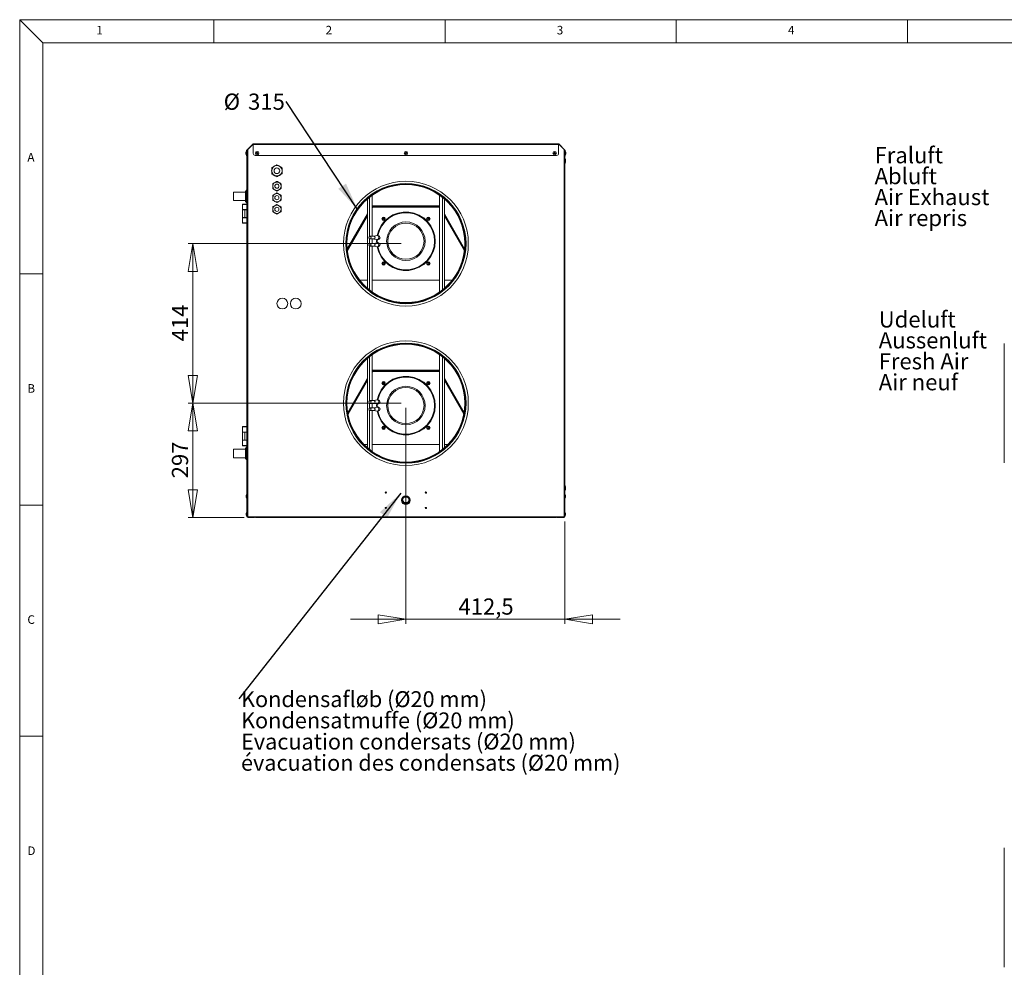
# Model space of a CAD drawing. Units: millimetres. Extents: x 0 to 594, y 0 to 420.
# Drawn here: x 5 to 218, y 210 to 415 of the extents above; entities that cross this region are included whole.
import ezdxf

# ---------------------------------------------------------------- set-up
doc = ezdxf.new("R2010")
doc.units = ezdxf.units.MM
doc.styles.add('SLDTEXTSTYLE0', font='TXT', dxfattribs={"width": 0.75})
doc.dimstyles.new('SLDDIMSTYLE1', dxfattribs={"dimtxt": 3.5, "dimasz": 6, "dimexe": 0, "dimexo": 0.0625, "dimgap": 0.875, "dimtad": 1, "dimtoh": 1, "dimdec": 0, "dimlfac": 12, "dimrnd": 1e-09, "dimzin": 12, "dimdsep": 46, "dimtxsty": 'SLDTEXTSTYLE0', "dimblk1": 'CLOSED', "dimblk2": 'CLOSED', "dimsah": 1, "dimcen": 0.09, "dimadec": 0, "dimazin": 0, "dimtfac": 1, "dimtdec": 0, "dimtofl": 0, "dimtmove": 0, "dimatfit": 3, "dimldrblk": 'CLOSED', "dimfxl": 0, "dimtolj": 1, "dimtzin": 12, "dimarcsym": 0})
doc.dimstyles.new('SLDDIMSTYLE2', dxfattribs={"dimtxt": 3.5, "dimasz": 6, "dimexe": 0, "dimexo": 0.0625, "dimgap": 0.875, "dimtad": 1, "dimtoh": 1, "dimdec": 1, "dimlfac": 12, "dimrnd": 1e-09, "dimzin": 12, "dimdsep": 46, "dimtxsty": 'SLDTEXTSTYLE0', "dimblk1": 'CLOSED', "dimblk2": 'CLOSED', "dimsah": 1, "dimcen": 0.09, "dimadec": 0, "dimazin": 0, "dimtfac": 1, "dimtdec": 1, "dimtofl": 0, "dimtmove": 0, "dimatfit": 3, "dimldrblk": 'CLOSED', "dimfxl": 0, "dimtolj": 1, "dimtzin": 12, "dimarcsym": 0})
doc.dimstyles.new('SLDDIMSTYLE3', dxfattribs={"dimtxt": 0, "dimasz": 6, "dimexe": 0, "dimexo": 0.0625, "dimgap": 0, "dimtad": 0, "dimtih": 1, "dimtoh": 1, "dimdec": 0, "dimrnd": 1e-09, "dimzin": 0, "dimdsep": 46, "dimtxsty": 'Standard', "dimsah": 1, "dimcen": 0.09, "dimadec": 0, "dimazin": 0, "dimtfac": 6, "dimtdec": 0, "dimtofl": 0, "dimtmove": 0, "dimatfit": 3, "dimfxl": 0, "dimtolj": 1, "dimtzin": 0, "dimarcsym": 0})

# ---------------------------------------------------------------- blocks, each defined once
blk = doc.blocks.new('SW_NOTE_1')
at = {"color": 0, "linetype": 'Continuous', "lineweight": 0, "char_height": 3.5, "attachment_point": 1, "style": 'SLDTEXTSTYLE0'}
for s, insert in [('Fraluft', (0, 4.51)), ('Abluft', (0, -0.01)), ('Air Exhaust', (0, -4.54)), ('Air repris', (0, -9.07))]:
    blk.add_mtext(s, dxfattribs=dict(at, insert=insert))
blk = doc.blocks.new('SW_NOTE_3')
at = {"color": 0, "linetype": 'Continuous', "lineweight": 0, "char_height": 3.5, "attachment_point": 1, "style": 'SLDTEXTSTYLE0'}
for s, insert in [('Udeluft', (0, 4.51)), ('Aussenluft', (0, -0.01)), ('Fresh Air', (0, -4.54)), ('Air neuf', (0, -9.07))]:
    blk.add_mtext(s, dxfattribs=dict(at, insert=insert))
blk = doc.blocks.new('_CLOSED')
at = {"color": 0, "linetype": 'ByBlock', "lineweight": -2}
for p, q in [((-1, 0.166667), (0, 0)), ((-1, 0.166667), (-1, -0.166667)), ((0, 0), (-1, -0.166667)), ((0, 0), (-1, 0))]:
    blk.add_line(p, q, dxfattribs=at)
blk = doc.blocks.new('*D13')
at = {"color": 7, "linetype": 'Continuous', "lineweight": 0}
for p, q in [((87.54, 332.06), (41.43, 332.06)), ((42.43, 307.3), (42.43, 332.06)), ((53.58, 307.3), (41.43, 307.3))]:
    blk.add_line(p, q, dxfattribs=at)
at = {"color": 7, "linetype": 'Continuous', "lineweight": 0, "xscale": 6, "yscale": 6}
for p, rotation in [((42.43, 332.06, 0.01), 90.0000000000004), ((42.43, 307.3, 0.01), 270.0000000000004)]:
    blk.add_blockref('_CLOSED', p, dxfattribs=dict(at, rotation=rotation))
at = {"color": 7, "linetype": 'Continuous', "lineweight": 0, "insert": (37.92, 315.8), "char_height": 3.5, "attachment_point": 1, "rotation": 90, "style": 'SLDTEXTSTYLE0'}
blk.add_mtext('297', dxfattribs=at)
blk = doc.blocks.new('*D14')
at = {"color": 7, "linetype": 'Continuous', "lineweight": 0}
for p, q in [((87.54, 366.56), (41.43, 366.56)), ((42.43, 332.06), (42.43, 366.56)), ((87.54, 332.06), (41.43, 332.06))]:
    blk.add_line(p, q, dxfattribs=at)
at = {"color": 7, "linetype": 'Continuous', "lineweight": 0, "xscale": 6, "yscale": 6}
for p, rotation in [((42.43, 366.56, 0.01), 89.99999999999868), ((42.43, 332.06, 0.01), 269.9999999999987)]:
    blk.add_blockref('_CLOSED', p, dxfattribs=dict(at, rotation=rotation))
at = {"color": 7, "linetype": 'Continuous', "lineweight": 0, "insert": (37.92, 345.43), "char_height": 3.5, "attachment_point": 1, "rotation": 90, "style": 'SLDTEXTSTYLE0'}
blk.add_mtext('414', dxfattribs=at)
blk = doc.blocks.new('*D15')
at = {"color": 7, "linetype": 'Continuous', "lineweight": 0}
for p, q in [((88.54, 331.06), (88.54, 284.3)), ((122.91, 306.47), (122.91, 284.3)), ((88.54, 285.3), (76.54, 285.3)), ((88.54, 285.3), (122.91, 285.3)), ((122.91, 285.3), (134.91, 285.3))]:
    blk.add_line(p, q, dxfattribs=at)
at = {"color": 7, "linetype": 'Continuous', "lineweight": 0, "xscale": 6, "yscale": 6}
for p, rotation in [((88.54, 285.3, 0.01), 360.0000000000004), ((122.91, 285.3, 0.01), 180.0000000000004)]:
    blk.add_blockref('_CLOSED', p, dxfattribs=dict(at, rotation=rotation))
at = {"color": 7, "linetype": 'Continuous', "lineweight": 0, "insert": (99.91, 289.81), "char_height": 3.5, "attachment_point": 1, "style": 'SLDTEXTSTYLE0'}
blk.add_mtext('412,5', dxfattribs=at)
blk = doc.blocks.new('SW_NOTE_10')
at = {"color": 0, "linetype": 'Continuous', "lineweight": 0, "char_height": 3.5, "attachment_point": 1, "style": 'SLDTEXTSTYLE0'}
for s, insert in [('%%c', (-13.54, 1.74)), ('315', (-8.26, 1.74))]:
    blk.add_mtext(s, dxfattribs=dict(at, insert=insert))
blk = doc.blocks.new('SW_NOTE_11')
at = {"color": 0, "linetype": 'Continuous', "lineweight": 0, "char_height": 3.4396, "attachment_point": 1, "style": 'SLDTEXTSTYLE0'}
for s, insert in [('Kondensafløb (Ø20 mm)', (0.5, 1.64)), ('Kondensatmuffe (Ø20 mm)', (0.5, -2.95)), ('Evacuation condersats (Ø20 mm)', (0.5, -7.53)), ('évacuation des condensats (Ø20 mm)', (0.5, -12.12))]:
    blk.add_mtext(s, dxfattribs=dict(at, insert=insert))

msp = doc.modelspace()

# ---------------------------------------------------------------- linework, layer by layer
at = {"color": 9, "linetype": 'Continuous', "lineweight": 0, "true_color": 0xc0c0c0}
for p, q in [((589, 415), (5, 415)), ((5, 415), (5, 5)), ((5, 415), (10, 410)), ((47, 410), (47, 415)), ((97, 415), (97, 410)), ((147, 410), (147, 415)), ((197, 415), (197, 410)), ((584, 410), (10, 410)), ((10, 410), (10, 10)), ((10, 360), (5, 360)), ((5, 310), (10, 310)), ((10, 260), (5, 260))]:
    msp.add_line(p, q, dxfattribs=at)
at = {"color": 7, "linetype": 'Continuous', "lineweight": 15}
for p, q in [((55.4124, 388.0916), (54.1314, 386.8105)), ((54.3124, 386.8855), (55.4124, 387.9855)), ((55.4655, 388.0385), (55.4124, 388.0916)), ((55.4655, 388.0385), (55.4124, 387.9855)), ((55.5185, 387.9855), (55.4124, 387.9855)), ((55.5185, 387.9855), (55.5185, 388.1355)), ((121.5564, 388.1355), (55.5185, 388.1355)), ((121.5564, 387.9855), (55.5185, 387.9855)), ((55.5185, 387.9855), (55.5185, 386.0522)), ((121.5564, 388.1355), (121.5564, 387.9855)), ((121.5564, 388.0166), (121.5874, 387.9855)), ((121.5564, 386.0522), (121.5564, 387.9855)), ((121.6624, 387.9855), (121.5564, 387.9855)), ((121.6094, 388.0385), (121.6624, 388.0916)), ((121.6624, 387.9855), (121.6094, 388.0385)), ((122.9435, 386.8105), (121.6624, 388.0916)), ((121.6624, 387.9855), (122.7624, 386.8855)), ((54.0166, 386.5105), (53.9374, 386.2938)), ((53.9374, 386.1355), (53.9374, 386.2938)), ((53.9374, 385.9772), (53.9374, 386.1355)), ((53.9374, 385.9772), (54.0166, 385.7605)), ((54.0874, 386.5105), (54.0166, 386.5105)), ((54.0166, 386.1355), (54.0166, 386.5105)), ((54.0166, 385.7605), (54.0166, 386.1355)), ((54.0166, 385.7605), (54.0874, 385.7605)), ((54.1624, 386.7044), (54.0874, 386.7044)), ((54.0874, 386.7044), (54.0874, 386.0522)), ((54.0874, 386.0522), (54.1624, 386.0522)), ((54.0874, 385.6355), (54.0874, 386.0522)), ((54.1624, 385.6355), (54.0874, 385.6355)), ((54.1844, 386.7575), (54.1314, 386.8105)), ((54.1624, 386.7044), (54.1624, 386.0522)), ((54.1624, 386.0522), (54.1624, 385.8137)), ((54.1624, 385.8137), (54.1624, 307.4688)), ((54.1844, 386.7575), (54.3124, 386.8855)), ((54.3124, 386.8855), (54.3124, 307.4688)), ((55.9352, 385.6355), (121.1397, 385.6355)), ((122.7624, 307.4688), (122.7624, 386.8855)), ((122.7624, 386.8855), (122.8905, 386.7575)), ((122.8905, 386.7575), (122.9435, 386.8105)), ((122.9124, 386.7044), (122.9874, 386.7044)), ((122.9124, 386.0522), (122.9124, 386.7044)), ((122.9124, 386.0522), (122.9874, 386.0522)), ((122.9124, 385.8137), (122.9124, 386.0522)), ((122.9124, 307.4688), (122.9124, 385.8137)), ((122.9874, 385.6355), (122.9124, 385.6355)), ((122.9874, 386.0522), (122.9874, 386.7044)), ((123.0583, 386.5105), (122.9874, 386.5105)), ((122.9874, 386.0522), (122.9874, 385.6355)), ((122.9874, 385.7605), (123.0583, 385.7605)), ((123.1374, 386.2938), (123.0583, 386.5105)), ((123.0583, 386.5105), (123.0583, 386.2791)), ((123.0583, 386.2791), (123.0583, 385.7605)), ((123.0583, 385.7605), (123.1374, 385.9772)), ((123.1374, 386.2938), (123.1374, 386.1961)), ((123.1374, 386.1961), (123.1374, 385.9772)), ((53.8291, 377.7178), (51.2458, 377.7178)), ((51.2458, 375.8595), (51.2458, 377.7178)), ((54.0791, 378.122), (53.8291, 377.872)), ((53.8291, 376.7887), (53.8291, 377.872)), ((54.1624, 378.122), (54.0791, 378.122)), ((54.0791, 378.122), (54.0791, 376.7887)), ((81.2424, 368.1813), (81.2424, 377.0215)), ((95.8324, 377.0215), (95.8324, 356.1078)), ((51.2458, 375.8595), (53.8291, 375.8595)), ((53.2458, 375.122), (53.1624, 375.0387)), ((53.1624, 375.0387), (54.1624, 375.0387)), ((53.1624, 375.0387), (53.1624, 373.9137)), ((54.0791, 375.122), (53.2458, 375.122)), ((53.8291, 375.7053), (53.8291, 376.7887)), ((53.8291, 375.7053), (54.0791, 375.4553)), ((54.0791, 376.7887), (54.0791, 375.4553)), ((54.0791, 375.4553), (54.1624, 375.4553)), ((54.0791, 375.122), (54.1624, 375.0387)), ((80.2041, 356.9149), (80.2041, 376.2144)), ((96.8708, 376.2144), (96.8708, 356.9149)), ((53.1624, 373.9137), (53.1624, 373.872)), ((54.1624, 373.9137), (53.1624, 373.9137)), ((53.1624, 373.9137), (53.1624, 373.872)), ((53.6624, 373.872), (53.1624, 373.872)), ((53.1624, 372.2053), (53.1624, 373.872)), ((53.6624, 372.2053), (53.6624, 373.872)), ((53.6624, 373.872), (54.1624, 373.872)), ((80.2041, 372.9773), (75.8392, 365.4171)), ((80.2041, 372.7273), (75.8603, 365.2036)), ((81.2456, 374.5313), (81.2424, 374.5258)), ((81.3395, 374.5855), (81.3395, 374.7105)), ((82.0001, 374.7105), (81.3395, 374.7105)), ((82.0001, 374.5855), (81.3395, 374.5855)), ((81.3395, 374.5855), (81.3491, 374.4605)), ((81.3491, 374.4605), (95.7258, 374.4605)), ((82.0001, 374.5855), (82.0001, 374.7105)), ((95.0748, 374.7105), (82.0001, 374.7105)), ((95.0748, 374.5855), (82.0001, 374.5855)), ((95.0748, 374.7105), (95.7354, 374.7105)), ((95.0748, 374.5855), (95.0748, 374.7105)), ((95.0748, 374.5855), (95.7354, 374.5855)), ((95.7258, 374.4605), (95.7354, 374.5855)), ((95.7354, 374.5855), (95.7354, 374.7105)), ((95.8292, 374.5313), (95.8324, 374.5258)), ((96.8708, 372.9773), (101.2357, 365.4171)), ((96.8708, 372.7273), (101.2146, 365.2036)), ((53.1624, 372.2053), (53.1624, 372.1637)), ((53.6624, 372.2053), (53.1624, 372.2053)), ((53.1624, 372.1637), (53.1624, 372.2053)), ((54.1624, 372.1637), (53.1624, 372.1637)), ((53.1624, 371.0387), (53.1624, 372.1637)), ((53.1624, 371.0387), (54.1624, 371.0387)), ((53.2458, 370.9553), (53.1624, 371.0387)), ((54.0791, 370.9553), (53.2458, 370.9553)), ((53.6624, 372.2053), (54.1624, 372.2053)), ((54.0791, 370.9553), (54.1624, 371.0387)), ((81.6325, 368.1813), (80.7716, 368.1813)), ((80.7716, 367.5647), (81.6325, 367.5647)), ((81.6325, 366.6063), (80.7716, 366.6063)), ((81.2424, 366.6063), (81.2424, 367.5647)), ((82.3112, 368.3072), (81.6045, 368.1873)), ((81.6045, 367.5587), (82.3112, 367.4388)), ((82.3112, 366.7322), (81.6045, 366.6123)), ((82.2041, 367.0855), (82.2149, 367.4551)), ((82.2149, 366.7159), (82.2041, 367.0855)), ((82.4673, 368.3105), (82.3499, 368.3105)), ((82.3499, 367.4355), (82.3594, 367.4355)), ((82.3594, 366.7355), (82.3499, 366.7355)), ((82.4673, 368.3014), (82.4706, 368.3017)), ((80.7716, 365.9897), (81.6325, 365.9897)), ((81.2424, 356.1078), (81.2424, 365.9897)), ((81.6045, 365.9837), (82.3112, 365.8638)), ((82.3499, 365.8605), (82.4665, 365.8605)), ((82.4706, 365.8693), (82.4668, 365.8724)), ((78.5265, 358.6688), (80.2041, 358.6688)), ((81.2424, 358.6688), (95.8324, 358.6688)), ((96.8708, 358.6688), (98.5483, 358.6688)), ((217.9671, 341.1898), (217.9671, 344.973)), ((80.2041, 322.4066), (80.2041, 341.7061)), ((81.2424, 332.6313), (81.2424, 342.5132)), ((95.8324, 342.5132), (95.8324, 321.5995)), ((96.8708, 341.7061), (96.8708, 322.4066)), ((217.9671, 319.1397), (217.9671, 341.1898)), ((81.2456, 338.9813), (81.2424, 338.9758)), ((81.3395, 339.0355), (81.3395, 339.1605)), ((82.0001, 339.1605), (81.3395, 339.1605)), ((82.0001, 339.0355), (81.3395, 339.0355)), ((81.3395, 339.0355), (81.3491, 338.9105)), ((81.3491, 338.9105), (95.7258, 338.9105)), ((82.0001, 339.0355), (82.0001, 339.1605)), ((95.0748, 339.1605), (82.0001, 339.1605)), ((95.0748, 339.0355), (82.0001, 339.0355)), ((95.0748, 339.1605), (95.7354, 339.1605)), ((95.0748, 339.0355), (95.0748, 339.1605)), ((95.0748, 339.0355), (95.7354, 339.0355)), ((95.7258, 338.9105), (95.7354, 339.0355)), ((95.7354, 339.0355), (95.7354, 339.1605)), ((95.8292, 338.9813), (95.8324, 338.9758)), ((80.2041, 337.4273), (75.946, 330.052)), ((80.2041, 337.1773), (75.9783, 329.8581)), ((96.8708, 337.4273), (101.1289, 330.052)), ((96.8708, 337.1773), (101.0965, 329.8581)), ((81.6325, 332.6313), (80.7716, 332.6313)), ((82.3112, 332.7572), (81.6045, 332.6373)), ((82.4673, 332.7605), (82.3499, 332.7605)), ((82.4673, 332.7514), (82.4706, 332.7517)), ((80.7716, 332.0147), (81.6325, 332.0147)), ((81.6325, 331.0563), (80.7716, 331.0563)), ((80.7716, 330.4397), (81.6325, 330.4397)), ((81.2424, 331.0563), (81.2424, 332.0147)), ((81.2424, 321.5995), (81.2424, 330.4397)), ((81.6045, 332.0087), (82.3112, 331.8888)), ((82.3112, 331.1822), (81.6045, 331.0623)), ((81.6045, 330.4337), (82.3112, 330.3138)), ((82.2041, 331.5355), (82.2149, 331.9051)), ((82.2149, 331.1659), (82.2041, 331.5355)), ((82.3499, 331.8855), (82.3594, 331.8855)), ((82.3594, 331.1855), (82.3499, 331.1855)), ((82.3499, 330.3105), (82.4665, 330.3105)), ((82.4706, 330.3193), (82.4668, 330.3224)), ((53.2458, 326.999), (53.1624, 326.9156)), ((53.1624, 326.9156), (54.1624, 326.9156)), ((53.1624, 326.9156), (53.1624, 325.7906)), ((54.0791, 326.999), (53.2458, 326.999)), ((54.0791, 326.999), (54.1624, 326.9156)), ((53.1624, 325.7906), (53.1624, 325.749)), ((54.1624, 325.7906), (53.1624, 325.7906)), ((53.1624, 325.7906), (53.1624, 325.749)), ((53.6624, 325.749), (53.1624, 325.749)), ((53.1624, 324.0823), (53.1624, 325.749)), ((53.1624, 324.0823), (53.1624, 324.0406)), ((53.6624, 324.0823), (53.1624, 324.0823)), ((53.1624, 324.0406), (53.1624, 324.0823)), ((54.1624, 324.0406), (53.1624, 324.0406)), ((53.1624, 322.9156), (53.1624, 324.0406)), ((53.6624, 324.0823), (53.6624, 325.749)), ((53.6624, 325.749), (54.1624, 325.749)), ((53.6624, 324.0823), (54.1624, 324.0823)), ((53.8291, 322.0948), (51.2458, 322.0948)), ((51.2458, 320.2365), (51.2458, 322.0948)), ((53.2458, 322.8323), (53.1624, 322.9156)), ((53.1624, 322.9156), (54.1624, 322.9156)), ((54.0791, 322.8323), (53.2458, 322.8323)), ((54.0791, 322.499), (53.8291, 322.249)), ((53.8291, 321.1656), (53.8291, 322.249)), ((54.0791, 322.8323), (54.1624, 322.9156)), ((54.1624, 322.499), (54.0791, 322.499)), ((54.0791, 322.499), (54.0791, 321.1656)), ((79.4444, 323.1188), (80.2041, 323.1188)), ((81.2424, 323.1188), (95.8324, 323.1188)), ((96.8708, 323.1188), (97.6305, 323.1188)), ((51.2458, 320.2365), (53.8291, 320.2365)), ((53.8291, 320.0823), (53.8291, 321.1656)), ((53.8291, 320.0823), (54.0791, 319.8323)), ((54.0791, 321.1656), (54.0791, 319.8323)), ((54.0791, 319.8323), (54.1624, 319.8323)), ((54.0916, 312.2605), (54.0124, 312.0438)), ((54.0124, 311.8855), (54.0124, 312.0438)), ((54.0124, 311.7272), (54.0124, 311.8855)), ((54.0124, 311.7272), (54.0916, 311.5105)), ((54.1624, 312.2605), (54.0916, 312.2605)), ((54.0916, 311.8855), (54.0916, 312.2605)), ((54.0916, 311.5105), (54.0916, 311.8855)), ((54.0916, 311.5105), (54.1624, 311.5105)), ((122.9833, 312.2605), (122.9124, 312.2605)), ((122.9124, 311.5105), (122.9833, 311.5105)), ((123.0624, 312.0438), (122.9833, 312.2605)), ((122.9833, 312.2605), (122.9833, 312.0291)), ((122.9833, 312.0291), (122.9833, 311.5105)), ((122.9833, 311.5105), (123.0624, 311.7272)), ((123.0624, 312.0438), (123.0624, 311.9461)), ((123.0624, 311.9461), (123.0624, 311.7272)), ((54.0916, 308.4272), (54.0124, 308.2105)), ((54.0124, 308.0522), (54.0124, 308.2105)), ((54.0124, 307.8938), (54.0124, 308.0522)), ((54.0124, 307.8938), (54.0916, 307.6772)), ((54.1624, 308.4272), (54.0916, 308.4272)), ((54.0916, 308.0522), (54.0916, 308.4272)), ((54.0916, 307.6772), (54.0916, 308.0522)), ((54.0916, 307.6772), (54.1624, 307.6772)), ((54.1624, 307.4688), (54.3124, 307.4688)), ((55.9874, 307.4688), (54.3124, 307.4688)), ((54.4874, 307.4272), (54.4874, 307.3022)), ((54.4874, 307.4272), (55.6541, 307.4272)), ((54.4874, 307.3022), (55.6541, 307.3022)), ((55.6541, 307.4272), (55.6541, 307.3022)), ((55.9874, 307.4522), (55.9874, 307.4688)), ((55.9874, 307.4522), (121.0874, 307.4522)), ((55.9874, 307.3022), (55.9874, 307.4522)), ((55.9874, 307.3022), (121.0874, 307.3022)), ((122.7624, 307.4688), (121.0874, 307.4688)), ((121.0874, 307.4522), (121.0874, 307.4688)), ((121.0874, 307.4522), (121.0874, 307.3022)), ((121.4208, 307.4272), (121.4208, 307.3022)), ((121.4208, 307.4272), (122.5874, 307.4272)), ((121.4208, 307.3022), (122.5874, 307.3022)), ((122.5874, 307.4272), (122.5874, 307.3022)), ((122.7624, 307.4688), (122.9124, 307.4688)), ((122.9833, 308.4272), (122.9124, 308.4272)), ((122.9124, 307.6772), (122.9833, 307.6772)), ((123.0624, 308.2105), (122.9833, 308.4272)), ((122.9833, 308.4272), (122.9833, 308.1958)), ((122.9833, 308.1958), (122.9833, 307.6772)), ((122.9833, 307.6772), (123.0624, 307.8938)), ((123.0624, 308.2105), (123.0624, 308.1128)), ((123.0624, 308.1128), (123.0624, 307.8938)), ((217.9671, 213.8308), (217.9671, 235.881)), ((217.9671, 210.0476), (217.9671, 213.8308))]:
    msp.add_line(p, q, dxfattribs=at)
at = {"color": 8, "linetype": 'Continuous', "lineweight": 15}
for p, q in [((80.6309, 368.1125), (80.6309, 376.5671)), ((96.444, 376.5671), (96.444, 356.5622)), ((81.2424, 374.2758), (81.3491, 374.4605)), ((95.7258, 374.4605), (95.8324, 374.2758)), ((75.8844, 364.9953), (80.2041, 372.4773)), ((96.8708, 372.4773), (101.1905, 364.9953)), ((80.6309, 366.5375), (80.6309, 367.6334)), ((80.6309, 356.5622), (80.6309, 366.0584)), ((80.6309, 332.5625), (80.6309, 342.0588)), ((96.444, 342.0588), (96.444, 322.0539)), ((81.2424, 338.7258), (81.3491, 338.9105)), ((95.7258, 338.9105), (95.8324, 338.7258)), ((76.0131, 329.6682), (80.2041, 336.9273)), ((96.8708, 336.9273), (101.0618, 329.6682)), ((80.6309, 330.9875), (80.6309, 332.0834)), ((80.6309, 322.0539), (80.6309, 330.5084))]:
    msp.add_line(p, q, dxfattribs=at)
at = {"color": 7, "linetype": 'Continuous', "lineweight": 15, "flags": 128}
for points in [[(61.7958, 382.3188), (61.7806, 382.506), (61.7541, 382.6278)], [(61.7541, 382.0098), (61.7806, 382.1317), (61.7958, 382.3188)], [(83.8045, 372.1007), (83.6613, 371.9616), (83.5222, 371.8184)], [(93.5526, 371.8184), (93.4135, 371.9616), (93.2703, 372.1007)], [(80.5481, 367.873), (80.559, 367.9683), (80.5908, 368.0542), (80.6402, 368.1224), (80.7025, 368.1662), (80.7716, 368.1813), (80.8407, 368.1662), (80.903, 368.1224), (80.9525, 368.0542), (80.9842, 367.9683), (80.9952, 367.873), (80.9842, 367.7777), (80.9525, 367.6918), (80.903, 367.6235), (80.8407, 367.5798), (80.7716, 367.5647), (80.7025, 367.5798), (80.6402, 367.6235), (80.5908, 367.6918), (80.559, 367.7777), (80.5481, 367.873)], [(80.5481, 366.298), (80.559, 366.2027), (80.5908, 366.1168), (80.6402, 366.0485), (80.7025, 366.0048), (80.7716, 365.9897), (80.8407, 366.0048), (80.903, 366.0485), (80.9525, 366.1168), (80.9842, 366.2027), (80.9952, 366.298), (80.9842, 366.3933), (80.9525, 366.4792), (80.903, 366.5474), (80.8407, 366.5912), (80.7716, 366.6063), (80.7025, 366.5912), (80.6402, 366.5474), (80.5908, 366.4792), (80.559, 366.3933), (80.5481, 366.298)], [(81.5802, 368.1813), (81.6325, 368.1897), (81.7035, 368.1742), (81.7675, 368.1292), (81.8183, 368.0591), (81.8509, 367.9709), (81.8621, 367.873), (81.8509, 367.7751), (81.8183, 367.6869), (81.7675, 367.6168), (81.7035, 367.5718), (81.6325, 367.5563), (81.5802, 367.5647)], [(81.5802, 365.9897), (81.6325, 365.9813), (81.7035, 365.9968), (81.7675, 366.0418), (81.8183, 366.1119), (81.8509, 366.2001), (81.8621, 366.298), (81.8509, 366.3959), (81.8183, 366.4841), (81.7675, 366.5542), (81.7035, 366.5992), (81.6325, 366.6147), (81.5802, 366.6063)], [(81.6325, 368.1813), (81.7016, 368.1662), (81.7639, 368.1224), (81.8134, 368.0542), (81.8451, 367.9683), (81.8561, 367.873), (81.8451, 367.7777), (81.8134, 367.6918), (81.7639, 367.6235), (81.7016, 367.5798), (81.6325, 367.5647)], [(82.2562, 367.4481), (82.2458, 367.0855), (82.2562, 366.7229)], [(82.3112, 368.3072), (82.3499, 368.3105), (82.432, 368.2956), (82.5085, 368.2519), (82.5742, 368.1824), (82.6246, 368.0917), (82.6563, 367.9862), (82.6671, 367.873), (82.6563, 367.7598), (82.6246, 367.6542), (82.5742, 367.5636), (82.5085, 367.4941), (82.432, 367.4504), (82.3499, 367.4355), (82.3112, 367.4388)], [(82.3112, 365.8638), (82.3499, 365.8605), (82.432, 365.8754), (82.5085, 365.9191), (82.5742, 365.9886), (82.6246, 366.0792), (82.6563, 366.1848), (82.6671, 366.298), (82.6563, 366.4112), (82.6246, 366.5167), (82.5742, 366.6074), (82.5085, 366.6769), (82.432, 366.7206), (82.3499, 366.7355), (82.3112, 366.7322)], [(83.5222, 362.3526), (83.6613, 362.2094), (83.8045, 362.0703)], [(93.2703, 362.0703), (93.4135, 362.2094), (93.5526, 362.3526)], [(83.8045, 336.5507), (83.6613, 336.4116), (83.5222, 336.2684)], [(93.5526, 336.2684), (93.4135, 336.4116), (93.2703, 336.5507)], [(80.5481, 332.323), (80.559, 332.4183), (80.5908, 332.5042), (80.6402, 332.5724), (80.7025, 332.6162), (80.7716, 332.6313), (80.8407, 332.6162), (80.903, 332.5724), (80.9525, 332.5042), (80.9842, 332.4183), (80.9952, 332.323), (80.9842, 332.2277), (80.9525, 332.1418), (80.903, 332.0735), (80.8407, 332.0298), (80.7716, 332.0147), (80.7025, 332.0298), (80.6402, 332.0735), (80.5908, 332.1418), (80.559, 332.2277), (80.5481, 332.323)], [(81.5802, 332.6313), (81.6325, 332.6397), (81.7035, 332.6242), (81.7675, 332.5792), (81.8183, 332.5091), (81.8509, 332.4209), (81.8621, 332.323), (81.8509, 332.2251), (81.8183, 332.1369), (81.7675, 332.0668), (81.7035, 332.0218), (81.6325, 332.0063), (81.5802, 332.0147)], [(81.6325, 332.6313), (81.7016, 332.6162), (81.7639, 332.5724), (81.8134, 332.5042), (81.8451, 332.4183), (81.8561, 332.323), (81.8451, 332.2277), (81.8134, 332.1418), (81.7639, 332.0735), (81.7016, 332.0298), (81.6325, 332.0147), (81.6325, 332.0147)], [(82.3112, 332.7572), (82.3499, 332.7605), (82.432, 332.7456), (82.5085, 332.7019), (82.5742, 332.6324), (82.6246, 332.5417), (82.6563, 332.4362), (82.6671, 332.323), (82.6563, 332.2098), (82.6246, 332.1042), (82.5742, 332.0136), (82.5085, 331.9441), (82.432, 331.9004), (82.3499, 331.8855), (82.3112, 331.8888)], [(80.5481, 330.748), (80.559, 330.6527), (80.5908, 330.5668), (80.6402, 330.4985), (80.7025, 330.4548), (80.7716, 330.4397), (80.8407, 330.4548), (80.903, 330.4985), (80.9525, 330.5668), (80.9842, 330.6527), (80.9952, 330.748), (80.9842, 330.8433), (80.9525, 330.9292), (80.903, 330.9974), (80.8407, 331.0412), (80.7716, 331.0563), (80.7025, 331.0412), (80.6402, 330.9974), (80.5908, 330.9292), (80.559, 330.8433), (80.5481, 330.748)], [(81.5802, 330.4397), (81.6325, 330.4313), (81.7035, 330.4468), (81.7675, 330.4918), (81.8183, 330.5619), (81.8509, 330.6501), (81.8621, 330.748), (81.8509, 330.8459), (81.8183, 330.9341), (81.7675, 331.0042), (81.7035, 331.0492), (81.6325, 331.0647), (81.5802, 331.0563)], [(82.2562, 331.8981), (82.2458, 331.5355), (82.2562, 331.1729)], [(82.3112, 330.3138), (82.3499, 330.3105), (82.432, 330.3254), (82.5085, 330.3691), (82.5742, 330.4386), (82.6246, 330.5292), (82.6563, 330.6348), (82.6671, 330.748), (82.6563, 330.8612), (82.6246, 330.9667), (82.5742, 331.0574), (82.5085, 331.1269), (82.432, 331.1706), (82.3499, 331.1855), (82.3112, 331.1822)], [(83.5222, 326.8026), (83.6613, 326.6594), (83.8045, 326.5203)], [(93.2703, 326.5203), (93.4135, 326.6594), (93.5526, 326.8026)]]:
    msp.add_lwpolyline(points, dxfattribs=at)
at = {"color": 7, "linetype": 'Continuous', "lineweight": 15}
for centre, radius in [((56.3518, 386.1355), 0.375), ((56.3518, 386.1355), 0.1583), ((56.3518, 386.1355), 0.1125), ((88.5374, 386.1355), 0.375), ((88.5374, 386.1355), 0.1583), ((88.5374, 386.1355), 0.1125), ((120.723, 386.1355), 0.375), ((120.723, 386.1355), 0.1583), ((120.723, 386.1355), 0.1125), ((60.6291, 382.3188), 1.125), ((60.6291, 382.3188), 0.6042), ((60.6291, 378.9855), 0.9042), ((60.6291, 378.9855), 0.45), ((88.5374, 366.5647), 13.5), ((88.5374, 366.5647), 13), ((88.5374, 366.5647), 12.9167), ((88.5374, 366.5647), 12.8333), ((88.5374, 366.5647), 12.75), ((60.6291, 376.4855), 0.9042), ((60.6291, 373.9855), 0.9042), ((60.6291, 376.4855), 0.45), ((60.6291, 373.9855), 0.45), ((83.7055, 371.9174), 0.3792), ((83.7055, 371.9174), 0.2917), ((83.7055, 371.9174), 0.2083), ((88.5374, 367.0855), 4.1667), ((88.5374, 367.0855), 3.9167), ((93.3693, 371.9174), 0.3792), ((93.3693, 371.9174), 0.2917), ((93.3693, 371.9174), 0.2083), ((83.7055, 362.2536), 0.3792), ((83.7055, 362.2536), 0.2917), ((83.7055, 362.2536), 0.2083), ((93.3693, 362.2536), 0.3792), ((93.3693, 362.2536), 0.2917), ((93.3693, 362.2536), 0.2083), ((61.8041, 353.5938), 1.1667), ((64.7208, 353.5938), 1.1667), ((88.5374, 332.0563), 13.5), ((88.5374, 332.0563), 13), ((88.5374, 332.0563), 12.9167), ((88.5374, 332.0563), 12.8333), ((88.5374, 332.0563), 12.75), ((83.7055, 336.3674), 0.3792), ((83.7055, 336.3674), 0.2917), ((83.7055, 336.3674), 0.2083), ((93.3693, 336.3674), 0.3792), ((93.3693, 336.3674), 0.2917), ((93.3693, 336.3674), 0.2083), ((88.5374, 331.5355), 4.1667), ((88.5374, 331.5355), 3.9167), ((83.7055, 326.7036), 0.3792), ((83.7055, 326.7036), 0.2917), ((83.7055, 326.7036), 0.2083), ((93.3693, 326.7036), 0.3792), ((93.3693, 326.7036), 0.2917), ((93.3693, 326.7036), 0.2083), ((84.2041, 312.7105), 0.1375), ((88.5374, 311.0438), 0.9375), ((88.5374, 311.0438), 0.8333), ((88.5374, 311.0438), 0.7083), ((92.8708, 312.7105), 0.1375), ((84.2041, 309.3772), 0.1375), ((92.8708, 309.3772), 0.1375)]:
    msp.add_circle(centre, radius, dxfattribs=at)
for centre, radius, start, end in [((55.5185, 387.9855), 0.15, 90, 135), ((55.5185, 387.9855), 0.075, 90, 135), ((121.5564, 387.9855), 0.15, 45, 90), ((121.5564, 387.9855), 0.075, 45, 90), ((54.2374, 386.7044), 0.15, 135, 180), ((54.2374, 385.6355), 0.15, 180, 240), ((54.2374, 386.7044), 0.075, 135, 180), ((55.9352, 386.0522), 0.4167, 180, 270), ((121.1397, 386.0522), 0.4167, 270, 0), ((122.8374, 386.7044), 0.075, 0, 45), ((122.8374, 385.6355), 0.15, 300, 0), ((122.8374, 386.7044), 0.15, 0, 45), ((60.6291, 382.3188), 1.1667, 106.039002, 132.866804), ((60.6291, 382.3188), 1.1667, 47.371594, 74.395962), ((121.6624, 384.4438), 1.4167, 0, 28.072487), ((121.6624, 384.4438), 1.4167, 331.927513, 0), ((60.6291, 382.3188), 1.1667, 164.641114, 195.358886), ((60.6291, 382.3188), 1.1667, 227.519456, 255.358886), ((60.6291, 382.3188), 1.1667, 286.441933, 313.173582), ((88.5374, 367.0855), 6.3333, 191.13836, 168.86164), ((88.5374, 367.0855), 6.2917, 0, 168.772685), ((88.5374, 367.0855), 6.25, 0, 168.696853), ((88.5374, 367.0855), 6.1875, 191.335341, 168.664659), ((81.5858, 366.3373), 0.2731, 351.734778, 80.151673), ((88.5374, 367.0855), 6.25, 176.738437, 183.261563), ((88.5374, 367.0855), 6.1875, 176.756749, 183.243251), ((88.5374, 367.0855), 6.2917, 191.227315, 0), ((88.5374, 367.0855), 6.25, 191.303147, 0), ((81.5784, 366.2641), 0.2798, 281.160389, 6.95316), ((88.5374, 331.5355), 6.3333, 191.13836, 168.86164), ((88.5374, 331.5355), 6.2917, 0, 168.772685), ((88.5374, 331.5355), 6.25, 0, 168.696853), ((88.5374, 331.5355), 6.1875, 191.335341, 168.664659), ((81.5858, 330.7873), 0.2731, 351.734778, 80.151673), ((81.5784, 330.7141), 0.2798, 281.160389, 6.95316), ((88.5374, 331.5355), 6.25, 176.738437, 183.261563), ((88.5374, 331.5355), 6.1875, 176.756749, 183.243251), ((88.5374, 331.5355), 6.2917, 191.227315, 0), ((88.5374, 331.5355), 6.25, 191.303147, 0), ((121.6624, 313.69), 1.4167, 0, 28.072487), ((121.6624, 313.69), 1.4167, 331.927513, 0), ((54.4874, 307.5522), 0.25, 199.471221, 270), ((54.4874, 307.5522), 0.125, 221.810315, 270), ((55.6541, 307.5522), 0.25, 270, 340.528779), ((55.6541, 307.5522), 0.125, 270, 318.189685), ((121.4208, 307.5522), 0.25, 199.471221, 270), ((121.4208, 307.5522), 0.125, 221.810315, 270), ((122.5874, 307.5522), 0.125, 270, 318.189685), ((122.5874, 307.5522), 0.25, 270, 340.528779)]:
    msp.add_arc(centre, radius, start, end, dxfattribs=at)
for centre, start_param, end_param in [((82.3499, 367.873), 1.58722046, 4.51101234), ((82.3499, 366.298), 1.77217297, 4.69596485), ((82.3499, 332.323), 1.58722046, 4.51101234), ((82.3499, 330.748), 1.77217297, 4.69596485)]:
    msp.add_ellipse(centre, major_axis=(-0.6034, 0), ratio=0.72502965, start_param=start_param, end_param=end_param, dxfattribs=at)
for points, knots in [([(60.6291, 383.6179), (60.5521, 383.5734), (60.3954, 383.4829), (60.2012, 383.3708), (60.0901, 383.3067), (60.0666, 383.2931)], [0, 0, 0, 0, 0.43238607, 0.87955608, 1, 1, 1, 1]), ([(61.1916, 383.2931), (61.0926, 383.3502), (60.8963, 383.4636), (60.7177, 383.5667), (60.6291, 383.6179)], [0, 0, 0, 0, 0.50400174, 1, 1, 1, 1]), ([(60.0666, 383.2931), (59.9676, 383.236), (59.7713, 383.1226), (59.5927, 383.0195), (59.5041, 382.9683)], [0, 0, 0, 0, 0.50400174, 1, 1, 1, 1]), ([(59.5041, 382.9683), (59.5041, 382.893), (59.5041, 382.7535), (59.5041, 382.5345), (59.5041, 382.3914), (59.5041, 382.3188)], [0, 0, 0, 0, 0.36724077, 0.67935676, 1, 1, 1, 1]), ([(59.5041, 382.3188), (59.5041, 382.3114), (59.5041, 382.2265), (59.5041, 382.0617), (59.5041, 381.8522), (59.5041, 381.7246), (59.5041, 381.6693)], [0, 0, 0, 0, 0.03307823, 0.37538183, 0.72976809, 1, 1, 1, 1]), ([(59.5041, 381.6693), (59.5811, 381.6248), (59.7378, 381.5344), (59.932, 381.4222), (60.043, 381.3582), (60.0666, 381.3446)], [0, 0, 0, 0, 0.43238607, 0.87955608, 1, 1, 1, 1]), ([(60.0666, 381.3446), (60.1656, 381.2874), (60.3619, 381.174), (60.5405, 381.0709), (60.6291, 381.0198)], [0, 0, 0, 0, 0.50400174, 1, 1, 1, 1]), ([(60.6291, 381.0198), (60.7061, 381.0643), (60.8628, 381.1547), (61.057, 381.2669), (61.168, 381.3309), (61.1916, 381.3446)], [0, 0, 0, 0, 0.43238607, 0.87955608, 1, 1, 1, 1]), ([(61.7541, 382.9683), (61.6771, 383.0128), (61.5204, 383.1033), (61.3262, 383.2154), (61.2151, 383.2795), (61.1916, 383.2931)], [0, 0, 0, 0, 0.43238607, 0.87955608, 1, 1, 1, 1]), ([(61.1916, 381.3446), (61.2906, 381.4017), (61.4869, 381.5151), (61.6655, 381.6182), (61.7541, 381.6693)], [0, 0, 0, 0, 0.50400174, 1, 1, 1, 1]), ([(61.7541, 382.3188), (61.7541, 382.3893), (61.7541, 382.5324), (61.7541, 382.7516), (61.7541, 382.893), (61.7541, 382.9683)], [0, 0, 0, 0, 0.31153232, 0.63276231, 1, 1, 1, 1]), ([(61.7541, 381.6693), (61.7541, 381.7246), (61.7541, 381.85), (61.7541, 382.0592), (61.7541, 382.224), (61.7541, 382.3114), (61.7541, 382.3188)], [0, 0, 0, 0, 0.27023583, 0.61344953, 0.96692129, 1, 1, 1, 1]), ([(60.177, 379.7685), (60.0975, 379.7226), (59.9396, 379.6315), (59.7961, 379.5486), (59.7249, 379.5075)], [0, 0, 0, 0, 0.50400076, 1, 1, 1, 1]), ([(59.7249, 379.5075), (59.7249, 379.4469), (59.7249, 379.3348), (59.7249, 379.1588), (59.7249, 379.0438), (59.7249, 378.9855)], [0, 0, 0, 0, 0.36724077, 0.67935676, 1, 1, 1, 1]), ([(60.6291, 380.0295), (60.5672, 379.9938), (60.4413, 379.9211), (60.2852, 379.831), (60.1959, 379.7795), (60.177, 379.7685)], [0, 0, 0, 0, 0.43238548, 0.87955482, 1, 1, 1, 1]), ([(61.0812, 379.7685), (61.0016, 379.8144), (60.8438, 379.9056), (60.7003, 379.9884), (60.6291, 380.0295)], [0, 0, 0, 0, 0.50400076, 1, 1, 1, 1]), ([(61.5333, 379.5075), (61.4714, 379.5433), (61.3454, 379.616), (61.1893, 379.7061), (61.1001, 379.7576), (61.0812, 379.7685)], [0, 0, 0, 0, 0.432385477, 0.879554822, 1, 1, 1, 1]), ([(61.5333, 378.9855), (61.5333, 379.0421), (61.5333, 379.1571), (61.5333, 379.3333), (61.5333, 379.4469), (61.5333, 379.5075)], [0, 0, 0, 0, 0.311532323, 0.632762309, 1, 1, 1, 1]), ([(59.7249, 378.9855), (59.7249, 378.9795), (59.7249, 378.9113), (59.7249, 378.7789), (59.7249, 378.6105), (59.7249, 378.5079), (59.7249, 378.4635)], [0, 0, 0, 0, 0.03307823, 0.37538183, 0.72976809, 1, 1, 1, 1]), ([(59.7249, 378.4635), (59.7868, 378.4277), (59.9127, 378.355), (60.0688, 378.2649), (60.1581, 378.2134), (60.177, 378.2025)], [0, 0, 0, 0, 0.43238548, 0.87955482, 1, 1, 1, 1]), ([(60.177, 377.2685), (60.0975, 377.2226), (59.9396, 377.1315), (59.7961, 377.0486), (59.7249, 377.0075)], [0, 0, 0, 0, 0.50400076, 1, 1, 1, 1]), ([(59.7249, 377.0075), (59.7249, 376.9469), (59.7249, 376.8348), (59.7249, 376.6588), (59.7249, 376.5438), (59.7249, 376.4855)], [0, 0, 0, 0, 0.36724077, 0.67935676, 1, 1, 1, 1]), ([(60.177, 378.2025), (60.2565, 378.1565), (60.4144, 378.0654), (60.5579, 377.9826), (60.6291, 377.9415)], [0, 0, 0, 0, 0.50400076, 1, 1, 1, 1]), ([(60.6291, 377.5295), (60.5672, 377.4938), (60.4413, 377.4211), (60.2852, 377.331), (60.1959, 377.2795), (60.177, 377.2685)], [0, 0, 0, 0, 0.43238548, 0.87955482, 1, 1, 1, 1]), ([(60.6291, 377.9415), (60.691, 377.9772), (60.8169, 378.0499), (60.973, 378.14), (61.0622, 378.1915), (61.0812, 378.2025)], [0, 0, 0, 0, 0.43238548, 0.87955482, 1, 1, 1, 1]), ([(61.0812, 377.2685), (61.0016, 377.3144), (60.8438, 377.4056), (60.7003, 377.4884), (60.6291, 377.5295)], [0, 0, 0, 0, 0.50400076, 1, 1, 1, 1]), ([(61.0812, 378.2025), (61.1607, 378.2484), (61.3185, 378.3395), (61.4621, 378.4224), (61.5333, 378.4635)], [0, 0, 0, 0, 0.50400076, 1, 1, 1, 1]), ([(61.5333, 377.0075), (61.4714, 377.0433), (61.3454, 377.116), (61.1893, 377.2061), (61.1001, 377.2576), (61.0812, 377.2685)], [0, 0, 0, 0, 0.432385477, 0.879554822, 1, 1, 1, 1]), ([(61.5333, 378.4635), (61.5333, 378.5079), (61.5333, 378.6087), (61.5333, 378.7768), (61.5333, 378.9093), (61.5333, 378.9795), (61.5333, 378.9855)], [0, 0, 0, 0, 0.27023583, 0.61344953, 0.96692129, 1, 1, 1, 1]), ([(61.5333, 376.4855), (61.5333, 376.5421), (61.5333, 376.6571), (61.5333, 376.8333), (61.5333, 376.9469), (61.5333, 377.0075)], [0, 0, 0, 0, 0.311532323, 0.632762309, 1, 1, 1, 1]), ([(59.7249, 376.4855), (59.7249, 376.4795), (59.7249, 376.4113), (59.7249, 376.2789), (59.7249, 376.1105), (59.7249, 376.0079), (59.7249, 375.9635)], [0, 0, 0, 0, 0.03307823, 0.37538183, 0.72976809, 1, 1, 1, 1]), ([(59.7249, 375.9635), (59.7868, 375.9277), (59.9127, 375.855), (60.0688, 375.7649), (60.1581, 375.7134), (60.177, 375.7025)], [0, 0, 0, 0, 0.43238548, 0.87955482, 1, 1, 1, 1]), ([(60.177, 375.7025), (60.2565, 375.6565), (60.4144, 375.5654), (60.5579, 375.4826), (60.6291, 375.4415)], [0, 0, 0, 0, 0.50400076, 1, 1, 1, 1]), ([(60.6291, 375.0295), (60.5672, 374.9938), (60.4413, 374.9211), (60.2852, 374.831), (60.1959, 374.7795), (60.177, 374.7685)], [0, 0, 0, 0, 0.43238548, 0.87955482, 1, 1, 1, 1]), ([(60.6291, 375.4415), (60.691, 375.4772), (60.8169, 375.5499), (60.973, 375.64), (61.0622, 375.6915), (61.0812, 375.7025)], [0, 0, 0, 0, 0.43238548, 0.87955482, 1, 1, 1, 1]), ([(61.0812, 374.7685), (61.0016, 374.8144), (60.8438, 374.9056), (60.7003, 374.9884), (60.6291, 375.0295)], [0, 0, 0, 0, 0.50400076, 1, 1, 1, 1]), ([(61.0812, 375.7025), (61.1607, 375.7484), (61.3185, 375.8395), (61.4621, 375.9224), (61.5333, 375.9635)], [0, 0, 0, 0, 0.50400076, 1, 1, 1, 1]), ([(61.5333, 375.9635), (61.5333, 376.0079), (61.5333, 376.1087), (61.5333, 376.2768), (61.5333, 376.4093), (61.5333, 376.4795), (61.5333, 376.4855)], [0, 0, 0, 0, 0.27023583, 0.61344953, 0.96692129, 1, 1, 1, 1]), ([(60.177, 374.7685), (60.0975, 374.7226), (59.9396, 374.6315), (59.7961, 374.5486), (59.7249, 374.5075)], [0, 0, 0, 0, 0.50400076, 1, 1, 1, 1]), ([(59.7249, 374.5075), (59.7249, 374.4469), (59.7249, 374.3348), (59.7249, 374.1588), (59.7249, 374.0438), (59.7249, 373.9855)], [0, 0, 0, 0, 0.36724077, 0.67935676, 1, 1, 1, 1]), ([(59.7249, 373.9855), (59.7249, 373.9795), (59.7249, 373.9113), (59.7249, 373.7789), (59.7249, 373.6105), (59.7249, 373.5079), (59.7249, 373.4635)], [0, 0, 0, 0, 0.03307823, 0.37538183, 0.72976809, 1, 1, 1, 1]), ([(59.7249, 373.4635), (59.7868, 373.4277), (59.9127, 373.355), (60.0688, 373.2649), (60.1581, 373.2134), (60.177, 373.2025)], [0, 0, 0, 0, 0.43238548, 0.87955482, 1, 1, 1, 1]), ([(60.177, 373.2025), (60.2565, 373.1565), (60.4144, 373.0654), (60.5579, 372.9826), (60.6291, 372.9415)], [0, 0, 0, 0, 0.50400076, 1, 1, 1, 1]), ([(60.6291, 372.9415), (60.691, 372.9772), (60.8169, 373.0499), (60.973, 373.14), (61.0622, 373.1915), (61.0812, 373.2025)], [0, 0, 0, 0, 0.43238548, 0.87955482, 1, 1, 1, 1]), ([(61.5333, 374.5075), (61.4714, 374.5433), (61.3454, 374.616), (61.1893, 374.7061), (61.1001, 374.7576), (61.0812, 374.7685)], [0, 0, 0, 0, 0.432385477, 0.879554822, 1, 1, 1, 1]), ([(61.0812, 373.2025), (61.1607, 373.2484), (61.3185, 373.3395), (61.4621, 373.4224), (61.5333, 373.4635)], [0, 0, 0, 0, 0.50400076, 1, 1, 1, 1]), ([(61.5333, 373.9855), (61.5333, 374.0421), (61.5333, 374.1571), (61.5333, 374.3333), (61.5333, 374.4469), (61.5333, 374.5075)], [0, 0, 0, 0, 0.311532323, 0.632762309, 1, 1, 1, 1]), ([(61.5333, 373.4635), (61.5333, 373.5079), (61.5333, 373.6087), (61.5333, 373.7768), (61.5333, 373.9093), (61.5333, 373.9795), (61.5333, 373.9855)], [0, 0, 0, 0, 0.27023583, 0.61344953, 0.96692129, 1, 1, 1, 1]), ([(87.8431, 311.0787), (87.8493, 311.048), (87.8656, 310.967), (87.9385, 310.85), (88.0614, 310.6982), (88.2553, 310.5691), (88.5053, 310.5132), (88.7503, 310.5455), (88.9744, 310.6625), (89.153, 310.8493), (89.2129, 311.0086), (89.2412, 311.0841)], [0, 0, 0, 0, 0.048885658, 0.129030509, 0.212151034, 0.355294881, 0.48410285, 0.606252184, 0.734986897, 0.874414729, 1, 1, 1, 1])]:
    msp.add_open_spline(points, degree=3, knots=knots, dxfattribs=at)
for points in [[(81.3491, 374.4605), (81.3353, 374.4694), (81.3077, 374.4871), (81.2731, 374.5099), (81.2493, 374.5264), (81.2469, 374.5297), (81.2456, 374.5313)], [(95.8292, 374.5313), (95.828, 374.5297), (95.8255, 374.5264), (95.8017, 374.5099), (95.7671, 374.4871), (95.7396, 374.4694), (95.7258, 374.4605)], [(81.3491, 338.9105), (81.3353, 338.9194), (81.3077, 338.9371), (81.2731, 338.9599), (81.2493, 338.9764), (81.2469, 338.9797), (81.2456, 338.9813)], [(95.8292, 338.9813), (95.828, 338.9797), (95.8255, 338.9764), (95.8017, 338.9599), (95.7671, 338.9371), (95.7396, 338.9194), (95.7258, 338.9105)]]:
    msp.add_open_spline(points, degree=3, dxfattribs=at)

# ---------------------------------------------------------------- block references
at = {"color": 7, "linetype": 'Continuous', "lineweight": 0}
for name, p in [('SW_NOTE_10', (62.6601, 397.2811)), ('SW_NOTE_11', (52.3682, 268.1049))]:
    msp.add_blockref(name, p, dxfattribs=at)
at = {"color": 8, "linetype": 'Continuous', "lineweight": 0, "true_color": 0x808080}
for name, p in [('SW_NOTE_1', (189.9147, 382.9289)), ('SW_NOTE_3', (190.8019, 347.4067))]:
    msp.add_blockref(name, p, dxfattribs=at)

# ---------------------------------------------------------------- texts
at = {"color": 7, "linetype": 'Continuous', "lineweight": 0, "char_height": 1.8521, "attachment_point": 1, "style": 'SLDTEXTSTYLE0'}
for s, insert in [('1', (21.5833, 413.668)), ('2', (71.1667, 413.668)), ('3', (121.1667, 413.668)), ('4', (171.1667, 413.668)), ('A', (6.6667, 386.168)), ('B', (6.6667, 336.168)), ('C', (6.6667, 286.168)), ('D', (6.6667, 236.168))]:
    msp.add_mtext(s, dxfattribs=dict(at, insert=insert))

# ---------------------------------------------------------------- dimensions: what is measured, and where the dimension line sits
at = {"color": 7, "linetype": 'Continuous', "lineweight": 0}
for base, p1, p2, picture, middle in [((42.4274, 366.5647), (88.5374, 332.0563), (88.5374, 366.5647), '*D14', (42.4274, 349.3105)), ((42.4274, 332.0563), (54.5791, 307.3022), (88.5374, 332.0563), '*D13', (42.4274, 319.6792))]:
    dim = msp.add_linear_dim(base=base, p1=p1, p2=p2, angle=90, dimstyle='SLDDIMSTYLE1', dxfattribs=at)
    dim.commit()
    dim.dimension.update_dxf_attribs({"geometry": picture, "text_midpoint": middle, "dimtype": 160})
dim = msp.add_linear_dim(base=(122.9124, 285.3022), p1=(88.5374, 332.0563), p2=(122.9124, 307.4688), dimstyle='SLDDIMSTYLE2', dxfattribs=at)
dim.commit()
dim.dimension.update_dxf_attribs({"geometry": '*D15', "text_midpoint": (105.7249, 285.3022), "dimtype": 160})

# ---------------------------------------------------------------- leaders
for points in [[(78.0626, 373.979), (62.6601, 397.2811)], [(87.406, 312.5769), (52.3682, 268.1049)]]:
    msp.add_leader(points, dimstyle='SLDDIMSTYLE3', dxfattribs=at)

doc.saveas('drawing.dxf')
